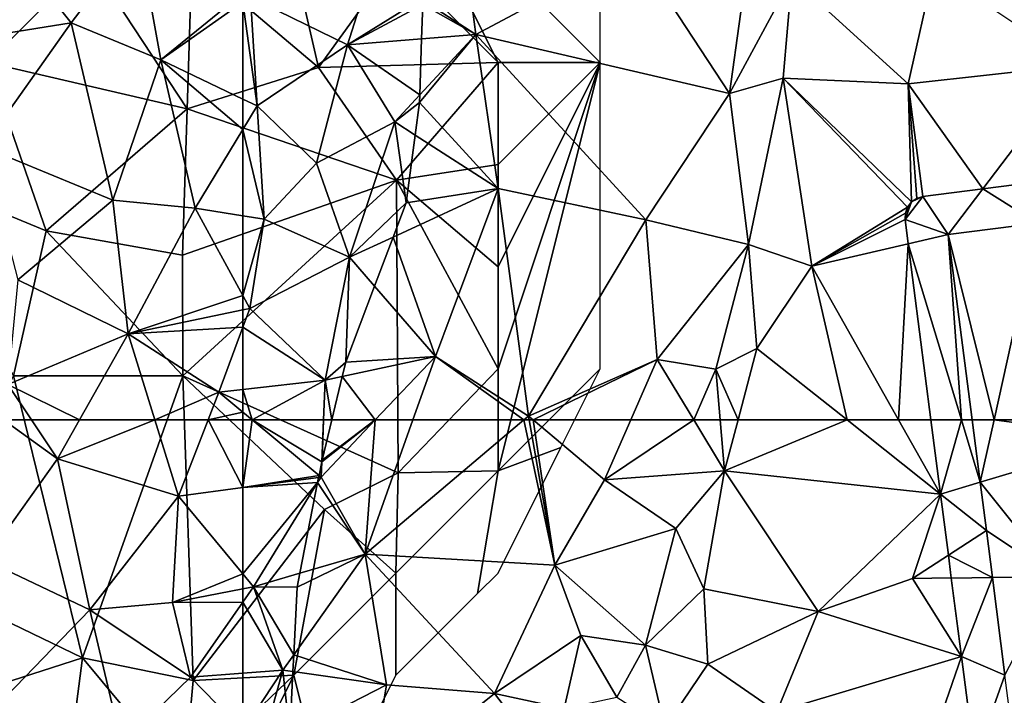
# Model space of a CAD drawing. Extents: x 572000 to 573004, y 6222000 to 6223056.
# Drawn here: x 572239 to 572287, y 6222362 to 6222395 of the extents above; entities that cross this region are included whole.
import ezdxf

# ---------------------------------------------------------------- set-up
doc = ezdxf.new("R2010")
doc.units = 0
doc.header["$MEASUREMENT"] = 0
for name, color, linetype in [('Skov', 109, 'Continuous'), ('Terraen', 33, 'Continuous'), ('Terraen_skov', 33, 'Continuous'), ('Terraen_vej', 33, 'Continuous')]:
    doc.layers.add(name, color=color, linetype=linetype)

# ---------------------------------------------------------------- blocks, each defined once
blk = doc.blocks.new('1km_6222_572_UTM32_ACAD_1_FMEBLOCK30')
at = {"layer": 'Terraen_skov', "color": 92, "true_color": 0x00cc00}
for points in [[(23.263, -43.9, 7.04), (28.473, -43.06, 6.99), (24.343, -37.93, 6.75)], [(28.473, -43.06, 6.99), (31.743, -38.76, 6.7), (24.343, -37.93, 6.75)], [(32.853, -44.87, 6.89), (31.743, -38.76, 6.7), (28.473, -43.06, 6.99)], [(36.873, -41.595, 6.597), (31.743, -38.76, 6.7), (32.853, -44.87, 6.89)], [(36.873, -41.595, 6.597), (32.853, -44.87, 6.89), (36.873, -42.059, 6.615)], [(36.873, -46.795, 6.575), (36.873, -42.059, 6.615), (32.853, -44.87, 6.89)], [(24.163, -49.14, 7.23), (28.473, -43.06, 6.99), (23.263, -43.9, 7.04)], [(30.503, -51.74, 7.03), (28.473, -43.06, 6.99), (24.163, -49.14, 7.23)], [(30.503, -51.74, 7.03), (32.853, -44.87, 6.89), (28.473, -43.06, 6.99)], [(30.503, -51.74, 7.03), (34.533, -52.14, 6.86), (32.853, -44.87, 6.89)], [(36.873, -46.795, 6.575), (32.853, -44.87, 6.89), (36.873, -48.284, 6.598)], [(32.853, -44.87, 6.89), (34.533, -52.14, 6.86), (36.873, -48.284, 6.598)], [(36.873, -52.506, 6.625), (36.873, -48.284, 6.598), (34.533, -52.14, 6.86)], [(25.853, -55.64, 7.32), (30.503, -51.74, 7.03), (24.163, -49.14, 7.23)], [(25.853, -55.64, 7.32), (31.263, -58.29, 7.06), (30.503, -51.74, 7.03)], [(31.263, -58.29, 7.06), (34.533, -52.14, 6.86), (30.503, -51.74, 7.03)], [(36.873, -56.418, 6.668), (34.533, -52.14, 6.86), (31.263, -58.29, 7.06)], [(36.873, -56.418, 6.668), (36.873, -52.506, 6.625), (34.533, -52.14, 6.86)], [(25.373, -60.76, 7.39), (31.263, -58.29, 7.06), (25.853, -55.64, 7.32)], [(36.873, -56.418, 6.668), (31.263, -58.29, 7.06), (36.873, -57.111, 6.664)], [(36.873, -57.111, 6.664), (31.263, -58.29, 7.06), (36.873, -57.965, 6.685)], [(28.876, -62.5, 7.294), (31.263, -58.29, 7.06), (25.373, -60.76, 7.39)], [(28.876, -62.5, 7.294), (32.567, -62.5, 7.033), (31.263, -58.29, 7.06)], [(31.263, -58.29, 7.06), (35.703, -61.15, 6.84), (36.873, -57.965, 6.685)], [(32.567, -62.5, 7.033), (35.703, -61.15, 6.84), (31.263, -58.29, 7.06)], [(36.873, -61.015, 6.777), (36.873, -57.965, 6.685), (35.703, -61.15, 6.84)], [(25.149, -62.5, 7.445), (26.527, -62.5, 7.395), (25.373, -60.76, 7.39)], [(26.527, -62.5, 7.395), (28.876, -62.5, 7.294), (25.373, -60.76, 7.39)], [(32.567, -62.5, 7.033), (35.177, -62.5, 6.885), (35.703, -61.15, 6.84)], [(35.177, -62.5, 6.885), (36.873, -62.121, 6.756), (35.703, -61.15, 6.84)], [(36.873, -62.121, 6.756), (36.873, -61.015, 6.777), (35.703, -61.15, 6.84)], [(35.177, -62.5, 6.885), (36.873, -62.5, 6.757), (36.873, -62.121, 6.756)]]:
    blk.add_polyline3d(points, close=True, dxfattribs=at)
blk = doc.blocks.new('1km_6222_572_UTM32_ACAD_1_FMEBLOCK50')
at = {"layer": 'Terraen', "color": 9, "true_color": 0xbbbbbb}
for points in [[(-58.67, 59.7, 6.48), (-56.012, 62.5, 6.461), (-58.637, 60.443, 6.493)], [(-56.012, 62.5, 6.461), (-58.67, 59.7, 6.48), (-56.51, 55.93, 6.6)], [(-58.637, 60.443, 6.493), (-56.012, 62.5, 6.461), (-58.62, 60.53, 6.494)], [(-56.012, 62.5, 6.461), (-58.144, 62.5, 6.517), (-58.62, 60.53, 6.494)], [(-48.735, 62.5, 6.406), (-56.51, 55.93, 6.6), (-47.22, 55.39, 6.3)], [(-56.012, 62.5, 6.461), (-56.51, 55.93, 6.6), (-54.173, 62.5, 6.491)], [(-54.173, 62.5, 6.491), (-56.51, 55.93, 6.6), (-48.735, 62.5, 6.406)], [(-48.735, 62.5, 6.406), (-47.22, 55.39, 6.3), (-48.476, 62.5, 6.397)], [(-48.476, 62.5, 6.397), (-47.22, 55.39, 6.3), (-48.283, 62.5, 6.395)], [(-43.494, 62.5, 6.255), (-48.283, 62.5, 6.395), (-44.78, 59.57, 6.31)], [(-47.22, 55.39, 6.3), (-44.78, 59.57, 6.31), (-48.283, 62.5, 6.395)], [(-43.494, 62.5, 6.255), (-44.78, 59.57, 6.31), (-40.419, 62.5, 6.189)], [(-44.78, 59.57, 6.31), (-38.91, 60, 6.18), (-40.419, 62.5, 6.189)], [(-40.419, 62.5, 6.189), (-38.91, 60, 6.18), (-39.12, 62.5, 6.405)], [(-39.12, 62.5, 6.405), (-38.91, 60, 6.18), (-38.248, 62.5, 6.159)], [(-28.33, 58.87, 6.132), (-32.907, 62.5, 6.131), (-38.91, 60, 6.18)], [(-32.907, 62.5, 6.131), (-38.248, 62.5, 6.159), (-38.91, 60, 6.18)], [(-28.33, 58.87, 6.132), (-30.381, 62.5, 6.125), (-32.907, 62.5, 6.131)], [(-28.798, 62.5, 6.12), (-30.381, 62.5, 6.125), (-28.33, 58.87, 6.132)], [(-26.781, 62.5, 6.126), (-26.388, 59.449, 6.135), (-25.711, 62.5, 6.112)], [(-26.388, 59.449, 6.135), (-19.11, 61.62, 6.12), (-25.711, 62.5, 6.112)], [(-19.11, 61.62, 6.12), (-19.484, 62.5, 6.113), (-25.711, 62.5, 6.112)], [(-26.388, 59.449, 6.135), (-22.69, 54.82, 6.09), (-19.11, 61.62, 6.12)], [(-58.767, 59.781, 6.487), (-58.67, 59.7, 6.48), (-58.637, 60.443, 6.493)], [(-41.29, 57.18, 6.78), (-38.91, 60, 6.18), (-44.78, 59.57, 6.31)], [(-39.92, 54.23, 6.35), (-38.91, 60, 6.18), (-41.29, 57.18, 6.78)], [(-39.92, 54.23, 6.35), (-34.32, 53.12, 6.18), (-38.91, 60, 6.18)], [(-28.33, 58.87, 6.132), (-38.91, 60, 6.18), (-34.32, 53.12, 6.18)], [(-59.707, 54.995, 6.688), (-56.51, 55.93, 6.6), (-58.836, 59.431, 6.494)], [(-58.786, 59.685, 6.489), (-58.836, 59.431, 6.494), (-58.67, 59.7, 6.48)], [(-56.51, 55.93, 6.6), (-58.67, 59.7, 6.48), (-58.836, 59.431, 6.494)], [(-58.767, 59.781, 6.487), (-58.786, 59.685, 6.489), (-58.67, 59.7, 6.48)], [(-47.22, 55.39, 6.3), (-41.29, 57.18, 6.78), (-44.78, 59.57, 6.31)], [(-26.084, 57.089, 6.142), (-22.69, 54.82, 6.09), (-26.388, 59.449, 6.135)], [(-28.33, 58.87, 6.132), (-34.32, 53.12, 6.18), (-29.7, 54.74, 6.11)], [(-27.945, 55.88, 6.143), (-28.33, 58.87, 6.132), (-29.7, 54.74, 6.11)], [(-42.78, 51.48, 7), (-41.29, 57.18, 6.78), (-47.22, 55.39, 6.3)], [(-42.78, 51.48, 7), (-39.92, 54.23, 6.35), (-41.29, 57.18, 6.78)], [(-26.084, 57.089, 6.142), (-25.788, 54.785, 6.15), (-22.69, 54.82, 6.09)], [(-56.51, 55.93, 6.6), (-59.84, 54.32, 6.688), (-60.007, 51.001, 6.678)], [(-55.46, 49.53, 6.62), (-56.51, 55.93, 6.6), (-60.007, 51.001, 6.678)], [(-59.707, 54.995, 6.688), (-59.84, 54.32, 6.688), (-56.51, 55.93, 6.6)], [(-50.18, 49.11, 6.35), (-47.22, 55.39, 6.3), (-56.51, 55.93, 6.6)], [(-55.46, 49.53, 6.62), (-50.18, 49.11, 6.35), (-56.51, 55.93, 6.6)], [(-27.801, 54.762, 6.147), (-27.945, 55.88, 6.143), (-29.7, 54.74, 6.11)], [(-45.95, 51.94, 7.43), (-47.22, 55.39, 6.3), (-50.18, 49.11, 6.35)], [(-45.95, 51.94, 7.43), (-42.78, 51.48, 7), (-47.22, 55.39, 6.3)], [(-27.307, 50.923, 6.16), (-29.7, 54.74, 6.11), (-34.32, 53.12, 6.18)], [(-27.307, 50.923, 6.16), (-27.801, 54.762, 6.147), (-29.7, 54.74, 6.11)], [(-25.788, 54.785, 6.15), (-25.173, 50.012, 6.164), (-22.69, 54.82, 6.09)], [(-39.73, 50.54, 6.48), (-39.92, 54.23, 6.35), (-42.78, 51.48, 7)], [(-39.73, 50.54, 6.48), (-34.32, 53.12, 6.18), (-39.92, 54.23, 6.35)], [(-36.35, 48.21, 6.26), (-34.32, 53.12, 6.18), (-39.73, 50.54, 6.48)], [(-27.307, 50.923, 6.16), (-34.32, 53.12, 6.18), (-36.35, 48.21, 6.26)], [(-46.76, 48.37, 6.53), (-45.95, 51.94, 7.43), (-50.18, 49.11, 6.35)], [(-46.76, 48.37, 6.53), (-44.18, 48.93, 7.81), (-45.95, 51.94, 7.43)], [(-44.18, 48.93, 7.81), (-42.78, 51.48, 7), (-45.95, 51.94, 7.43)], [(-41.83, 47.42, 6.56), (-42.78, 51.48, 7), (-44.18, 48.93, 7.81)], [(-41.83, 47.42, 6.56), (-39.73, 50.54, 6.48), (-42.78, 51.48, 7)], [(-60.048, 50.18, 6.683), (-55.46, 49.53, 6.62), (-60.007, 51.001, 6.678)], [(-27.307, 50.923, 6.16), (-36.35, 48.21, 6.26), (-29.59, 44.31, 6.19)], [(-26.656, 45.872, 6.177), (-27.307, 50.923, 6.16), (-29.59, 44.31, 6.19)], [(-60.203, 47.105, 6.651), (-55.46, 49.53, 6.62), (-60.048, 50.18, 6.683)], [(-36.35, 48.21, 6.26), (-39.73, 50.54, 6.48), (-41.83, 47.42, 6.56)], [(-56.36, 44.13, 6.68), (-55.46, 49.53, 6.62), (-60.203, 47.105, 6.651)], [(-56.36, 44.13, 6.68), (-50.18, 49.11, 6.35), (-55.46, 49.53, 6.62)], [(-45.94, 43.59, 6.54), (-50.18, 49.11, 6.35), (-56.36, 44.13, 6.68)], [(-45.94, 43.59, 6.54), (-46.76, 48.37, 6.53), (-50.18, 49.11, 6.35)]]:
    blk.add_polyline3d(points, close=True, dxfattribs=at)
blk = doc.blocks.new('1km_6222_572_UTM32_ACAD_1_FMEBLOCK98')
at = {"layer": 'Terraen_skov', "color": 92, "true_color": 0x00cc00}
for points in [[(50.181, 62.5, 7.445), (49.295, 55.63, 7.66), (52.825, 60.59, 7.4)], [(50.181, 62.5, 7.445), (52.825, 60.59, 7.4), (51.559, 62.5, 7.395)], [(53.908, 62.5, 7.294), (51.559, 62.5, 7.395), (52.825, 60.59, 7.4)], [(53.908, 62.5, 7.294), (52.825, 60.59, 7.4), (57.599, 62.5, 7.033)], [(52.825, 60.59, 7.4), (58.755, 58.77, 7.01), (57.599, 62.5, 7.033)], [(60.209, 62.5, 6.885), (57.599, 62.5, 7.033), (58.755, 58.77, 7.01)], [(60.209, 62.5, 6.885), (58.755, 58.77, 7.01), (61.905, 59.19, 6.771)], [(60.209, 62.5, 6.885), (61.905, 59.19, 6.771), (61.905, 62.5, 6.757)], [(54.415, 53.21, 7.29), (52.825, 60.59, 7.4), (49.295, 55.63, 7.66)], [(54.415, 53.21, 7.29), (58.755, 58.77, 7.01), (52.825, 60.59, 7.4)], [(61.905, 54.959, 6.787), (61.905, 59.19, 6.771), (58.755, 58.77, 7.01)], [(54.415, 53.21, 7.29), (58.455, 53.56, 6.98), (58.755, 58.77, 7.01)], [(61.905, 54.959, 6.787), (58.755, 58.77, 7.01), (58.455, 53.56, 6.98)], [(54.415, 53.21, 7.29), (49.295, 55.63, 7.66), (49.845, 48.48, 7.73)], [(61.905, 54.959, 6.787), (58.455, 53.56, 6.98), (61.905, 54.229, 6.78)], [(61.905, 54.229, 6.78), (58.455, 53.56, 6.98), (61.905, 53.584, 6.792)], [(59.345, 49.91, 7), (58.455, 53.56, 6.98), (54.415, 53.21, 7.29)], [(58.455, 53.56, 6.98), (59.345, 49.91, 7), (61.905, 53.584, 6.792)], [(61.905, 53.584, 6.792), (59.345, 49.91, 7), (61.905, 50.103, 6.824)], [(55.965, 46.63, 7.24), (54.415, 53.21, 7.29), (49.845, 48.48, 7.73)], [(55.965, 46.63, 7.24), (59.345, 49.91, 7), (54.415, 53.21, 7.29)], [(61.905, 47.283, 6.747), (59.345, 49.91, 7), (55.965, 46.63, 7.24)], [(61.905, 47.283, 6.747), (61.905, 50.103, 6.824), (59.345, 49.91, 7)]]:
    blk.add_polyline3d(points, close=True, dxfattribs=at)
blk = doc.blocks.new('1km_6222_572_UTM32_ACAD_1_FMEBLOCK99')
at = {"layer": 'Terraen_vej', "color": 251, "true_color": 0x555555}
for points in [[(-45.181, 40.404, 6.132), (-44.16, 44.034, 6.123), (-45.649, 44.034, 6.12)], [(-45.181, 40.404, 6.132), (-43.24, 40.983, 6.135), (-44.16, 44.034, 6.123)], [(-43.632, 44.034, 6.126), (-44.16, 44.034, 6.123), (-43.24, 40.983, 6.135)], [(-42.935, 38.623, 6.142), (-43.24, 40.983, 6.135), (-45.181, 40.404, 6.132)], [(-44.796, 37.414, 6.143), (-42.935, 38.623, 6.142), (-45.181, 40.404, 6.132)], [(-44.796, 37.414, 6.143), (-42.639, 36.318, 6.15), (-42.935, 38.623, 6.142)], [(-42.639, 36.318, 6.15), (-44.796, 37.414, 6.143), (-44.652, 36.295, 6.147)], [(-42.639, 36.318, 6.15), (-44.652, 36.295, 6.147), (-44.158, 32.457, 6.16)], [(-42.639, 36.318, 6.15), (-44.158, 32.457, 6.16), (-42.024, 31.546, 6.164)], [(-43.507, 27.405, 6.177), (-42.024, 31.546, 6.164), (-44.158, 32.457, 6.16)], [(-43.507, 27.405, 6.177), (-41.62, 28.41, 6.174), (-42.024, 31.546, 6.164)]]:
    blk.add_polyline3d(points, close=True, dxfattribs=at)
blk = doc.blocks.new('1km_6222_572_UTM32_ACAD_1_FMEBLOCK131')
at = {"layer": 'Terraen_vej', "color": 251, "true_color": 0x555555}
for points in [[(14.763, 7.456, 5.868), (12.752, 7.206, 5.865), (12.752, 7.206, 5.865)], [(14.763, 7.456, 5.868), (12.752, 7.206, 5.865), (14.031, 5.35, 5.935)], [(14.763, 7.456, 5.868), (14.031, 5.35, 5.935), (15.877, 6.6, 5.902)], [(14.763, 7.456, 5.868), (15.496, 7.257, 5.878), (15.149, 7.429, 5.871)], [(14.763, 7.456, 5.868), (15.877, 6.6, 5.902), (15.496, 7.257, 5.878)], [(15.496, 7.257, 5.878), (15.877, 6.6, 5.902), (15.751, 6.966, 5.889)], [(10.899, 6.975, 5.863), (7.438, 6.545, 5.858), (7.212, 4.501, 5.947)], [(11.653, 5.054, 5.939), (10.899, 6.975, 5.863), (7.212, 4.501, 5.947)], [(7.438, 6.545, 5.858), (7.438, 6.545, 5.858), (10.899, 6.975, 5.863)], [(7.438, 6.545, 5.858), (10.899, 6.975, 5.863), (10.899, 6.975, 5.863)], [(12.752, 7.206, 5.865), (10.899, 6.975, 5.863), (11.653, 5.054, 5.939)], [(10.899, 6.975, 5.863), (10.899, 6.975, 5.863), (12.752, 7.206, 5.865)], [(10.899, 6.975, 5.863), (12.752, 7.206, 5.865), (12.752, 7.206, 5.865)], [(10.899, 6.975, 5.863), (10.899, 6.975, 5.863), (10.899, 6.975, 5.863)], [(14.031, 5.35, 5.935), (12.752, 7.206, 5.865), (11.653, 5.054, 5.939)], [(-0.344, 5.576, 5.848), (-0.344, 5.576, 5.848), (7.438, 6.545, 5.858)], [(-0.344, 5.576, 5.848), (7.438, 6.545, 5.858), (7.438, 6.545, 5.858)], [(-0.344, 5.576, 5.848), (7.212, 4.501, 5.947), (7.438, 6.545, 5.858)], [(7.438, 6.545, 5.858), (7.438, 6.545, 5.858), (7.438, 6.545, 5.858)], [(15.877, 6.6, 5.902), (14.031, 5.35, 5.935), (16.288, 3.623, 5.925)], [(-2.939, 5.253, 5.844), (-2.939, 5.253, 5.844), (-0.344, 5.576, 5.848)], [(-2.939, 5.253, 5.844), (-0.344, 5.576, 5.848), (-0.344, 5.576, 5.848)], [(-2.939, 5.253, 5.844), (-2.385, 3.307, 5.964), (-0.344, 5.576, 5.848)], [(0.241, 3.633, 5.959), (-0.344, 5.576, 5.848), (-2.385, 3.307, 5.964)], [(-0.344, 5.576, 5.848), (-0.344, 5.576, 5.848), (-0.344, 5.576, 5.848)], [(7.212, 4.501, 5.947), (-0.344, 5.576, 5.848), (0.241, 3.633, 5.959)], [(14.031, 5.35, 5.935), (14.865, -0.698, 5.982), (16.288, 3.623, 5.925)], [(-3.639, 5.166, 5.843), (-10.812, 4.255, 5.967), (-4.369, 3.057, 5.951)], [(-3.639, 5.166, 5.843), (-4.369, 3.057, 5.951), (-3.513, 4.174, 5.9)], [(-3.458, 5.188, 5.843), (-3.637, 5.166, 5.843), (-3.458, 5.188, 5.843)], [(-3.458, 5.188, 5.843), (-3.637, 5.166, 5.843), (-3.637, 5.166, 5.843)], [(-3.513, 4.174, 5.9), (-3.458, 5.188, 5.843), (-3.637, 5.166, 5.843)], [(-3.513, 4.174, 5.9), (-2.939, 5.253, 5.844), (-3.458, 5.188, 5.843)], [(-3.513, 4.174, 5.9), (-2.385, 3.307, 5.964), (-2.939, 5.253, 5.844)], [(-3.458, 5.188, 5.843), (-3.458, 5.188, 5.843), (-2.939, 5.253, 5.844)], [(-3.458, 5.188, 5.843), (-2.939, 5.253, 5.844), (-2.939, 5.253, 5.844)], [(-14.012, 3.849, 6.022), (-11.326, 2.174, 6.041), (-10.812, 4.255, 5.967)], [(-4.369, 3.057, 5.951), (-10.812, 4.255, 5.967), (-11.326, 2.174, 6.041)], [(-4.369, 3.057, 5.951), (-2.385, 3.307, 5.964), (-3.513, 4.174, 5.9)], [(-17.815, 2.356, 6.086), (-16.949, 3.476, 6.072), (-17.509, 3.212, 6.075)], [(-15.704, 1.618, 6.098), (-16.949, 3.476, 6.072), (-17.815, 2.356, 6.086)], [(-17.509, 3.212, 6.075), (-16.949, 3.476, 6.072), (-17.25, 3.388, 6.073)], [(-15.704, 1.618, 6.098), (-14.012, 3.849, 6.022), (-16.949, 3.476, 6.072)], [(-15.704, 1.618, 6.098), (-11.326, 2.174, 6.041), (-14.012, 3.849, 6.022)], [(16.692, 0.687, 5.947), (16.288, 3.623, 5.925), (14.865, -0.698, 5.982)], [(-17.815, 2.356, 6.086), (-17.509, 3.212, 6.075), (-17.806, 2.669, 6.082)], [(-17.806, 2.669, 6.082), (-17.509, 3.212, 6.075), (-17.7, 2.964, 6.078)], [(-4.369, 3.057, 5.951), (-1.92, -0.068, 5.991), (-2.385, 3.307, 5.964)], [(-4.369, 3.057, 5.951), (-3.892, -0.404, 5.981), (-3.892, -0.404, 5.981)], [(-4.369, 3.057, 5.951), (-3.892, -0.404, 5.981), (-1.92, -0.068, 5.991)], [(-15.704, 1.618, 6.098), (-17.815, 2.356, 6.086), (-17.661, 1.162, 6.09)], [(-15.062, -7.456, 6.123), (-15.704, 1.618, 6.098), (-17.661, 1.162, 6.09)], [(-15.062, -7.456, 6.123), (-14.535, -7.456, 6.126), (-15.704, 1.618, 6.098)], [(-17.661, 1.162, 6.09), (-16.551, -7.456, 6.12), (-15.062, -7.456, 6.123)], [(16.692, 0.687, 5.947), (14.865, -0.698, 5.982), (17.604, -5.922, 5.996)], [(-1.92, -0.068, 5.991), (-3.892, -0.404, 5.981), (-0.903, -7.453, 6.052)], [(-3.892, -0.404, 5.981), (-2.922, -7.456, 6.042), (-3.892, -0.404, 5.981)], [(-2.922, -7.456, 6.042), (-2.922, -7.456, 6.042), (-3.892, -0.404, 5.981)], [(-2.922, -7.456, 6.042), (-0.923, -7.456, 6.052), (-3.892, -0.404, 5.981)], [(-0.923, -7.456, 6.052), (-0.903, -7.453, 6.052), (-3.892, -0.404, 5.981)], [(17.604, -5.922, 5.996), (14.865, -0.698, 5.982), (15.478, -5.144, 6.017)], [(15.478, -5.144, 6.017), (15.796, -7.456, 6.035), (16.54, -7.456, 6.024)], [(16.54, -7.456, 6.024), (17.604, -5.922, 5.996), (15.478, -5.144, 6.017)], [(16.54, -7.456, 6.024), (17.815, -7.456, 6.007), (17.604, -5.922, 5.996)], [(-0.923, -7.456, 6.052), (-0.903, -7.456, 6.052), (-0.903, -7.453, 6.052)]]:
    blk.add_polyline3d(points, close=True, dxfattribs=at)
blk = doc.blocks.new('1km_6222_572_UTM32_ACAD_1_FMEBLOCK161')
at = {"layer": 'Terraen_skov', "color": 92, "true_color": 0x00cc00}
for points in [[(-57.37, -44.14, 6.5), (-56.16, -40.33, 6.17), (-62.13, -41.8, 6.59)], [(-53.758, -41.891, 6.194), (-56.16, -40.33, 6.17), (-57.37, -44.14, 6.5)], [(-61.8, -47.13, 6.52), (-62.13, -41.8, 6.59), (-62.5, -42.059, 6.615)], [(-61.8, -47.13, 6.52), (-57.37, -44.14, 6.5), (-62.13, -41.8, 6.59)], [(-53.69, -42.16, 6.211), (-53.758, -41.891, 6.194), (-57.37, -44.14, 6.5)], [(-62.5, -46.795, 6.575), (-61.8, -47.13, 6.52), (-62.5, -42.059, 6.615)], [(-53.743, -43.846, 6.339), (-53.69, -42.16, 6.211), (-57.37, -44.14, 6.5)], [(-53.743, -43.846, 6.339), (-57.37, -44.14, 6.5), (-53.828, -46.585, 6.282)], [(-58.89, -49.94, 6.32), (-57.37, -44.14, 6.5), (-61.8, -47.13, 6.52)], [(-58.89, -49.94, 6.32), (-55.06, -47.91, 6.31), (-57.37, -44.14, 6.5)], [(-57.37, -44.14, 6.5), (-55.06, -47.91, 6.31), (-53.828, -46.585, 6.282)], [(-53.828, -46.585, 6.282), (-55.06, -47.91, 6.31), (-53.84, -46.96, 6.287)], [(-62.5, -46.795, 6.575), (-62.5, -48.284, 6.598), (-61.8, -47.13, 6.52)], [(-61.45, -52.67, 6.52), (-61.8, -47.13, 6.52), (-62.5, -48.284, 6.598)], [(-61.45, -52.67, 6.52), (-58.89, -49.94, 6.32), (-61.8, -47.13, 6.52)], [(-55.06, -47.91, 6.31), (-54.055, -48.559, 6.31), (-53.84, -46.96, 6.287)], [(-57.27, -54.54, 6.38), (-55.06, -47.91, 6.31), (-58.89, -49.94, 6.32)], [(-57.27, -54.54, 6.38), (-54.5, -51.87, 6.341), (-55.06, -47.91, 6.31)], [(-54.5, -51.87, 6.341), (-54.055, -48.559, 6.31), (-55.06, -47.91, 6.31)], [(-62.5, -52.506, 6.625), (-61.45, -52.67, 6.52), (-62.5, -48.284, 6.598)], [(-57.27, -54.54, 6.38), (-58.89, -49.94, 6.32), (-61.45, -52.67, 6.52)], [(-55.14, -53.555, 6.359), (-54.5, -51.87, 6.341), (-57.27, -54.54, 6.38)], [(-62.5, -56.418, 6.668), (-61.45, -52.67, 6.52), (-62.5, -52.506, 6.625)], [(-62.5, -56.418, 6.668), (-62.16, -57.04, 6.64), (-61.45, -52.67, 6.52)], [(-57.27, -54.54, 6.38), (-61.45, -52.67, 6.52), (-62.16, -57.04, 6.64)], [(-55.14, -53.555, 6.359), (-57.27, -54.54, 6.38), (-56.049, -55.953, 6.397)], [(-58.46, -60.55, 6.56), (-57.27, -54.54, 6.38), (-62.16, -57.04, 6.64)], [(-57.46, -59.67, 6.52), (-57.27, -54.54, 6.38), (-58.46, -60.55, 6.56)], [(-57.46, -59.67, 6.52), (-56.049, -55.953, 6.397), (-57.27, -54.54, 6.38)], [(-62.5, -56.418, 6.668), (-62.5, -57.111, 6.664), (-62.16, -57.04, 6.64)], [(-62.5, -57.111, 6.664), (-62.5, -57.965, 6.685), (-62.16, -57.04, 6.64)], [(-58.46, -60.55, 6.56), (-62.16, -57.04, 6.64), (-62.5, -57.965, 6.685)], [(-62.5, -61.015, 6.777), (-58.46, -60.55, 6.56), (-62.5, -57.965, 6.685)], [(-57.63, -60.373, 6.542), (-57.46, -59.67, 6.52), (-58.46, -60.55, 6.56)], [(-62.5, -61.015, 6.777), (-62.043, -62.5, 6.723), (-58.46, -60.55, 6.56)], [(-62.043, -62.5, 6.723), (-58.546, -62.5, 6.527), (-58.46, -60.55, 6.56)], [(-58.144, -62.5, 6.517), (-58.46, -60.55, 6.56), (-58.546, -62.5, 6.527)], [(-58.144, -62.5, 6.517), (-57.63, -60.373, 6.542), (-58.46, -60.55, 6.56)], [(-62.5, -62.121, 6.756), (-62.043, -62.5, 6.723), (-62.5, -61.015, 6.777)], [(-62.5, -62.121, 6.756), (-62.5, -62.5, 6.757), (-62.043, -62.5, 6.723)]]:
    blk.add_polyline3d(points, close=True, dxfattribs=at)
blk = doc.blocks.new('1km_6222_572_UTM32_ACAD_1_FMEBLOCK186')
at = {"layer": 'Terraen', "color": 9, "true_color": 0xbbbbbb}
for points in [[(-53.758, -41.891, 6.194), (-51.08, -43.63, 6.22), (-51.82, -38.04, 6.01)], [(-51.08, -43.63, 6.22), (-43.29, -39.47, 6.08), (-51.82, -38.04, 6.01)], [(-38.67, -46.53, 6.03), (-37.59, -38.74, 5.94), (-43.29, -39.47, 6.08)], [(-38.67, -46.53, 6.03), (-35.62, -40.86, 6.07), (-37.59, -38.74, 5.94)], [(-38.67, -46.53, 6.03), (-43.29, -39.47, 6.08), (-51.08, -43.63, 6.22)], [(-29.92, -46.05, 6), (-28.65, -40.46, 6.05), (-35.62, -40.86, 6.07)], [(-29.92, -46.05, 6), (-21.66, -45.13, 5.82), (-28.65, -40.46, 6.05)], [(-36.03, -45.77, 6.12), (-35.62, -40.86, 6.07), (-38.67, -46.53, 6.03)], [(-29.92, -46.05, 6), (-35.62, -40.86, 6.07), (-36.03, -45.77, 6.12)], [(-53.758, -41.891, 6.194), (-53.69, -42.16, 6.211), (-51.08, -43.63, 6.22)], [(-51.08, -43.63, 6.22), (-53.69, -42.16, 6.211), (-53.743, -43.846, 6.339)], [(-51.08, -43.63, 6.22), (-53.84, -46.96, 6.287), (-50, -51.18, 6.31)], [(-53.828, -46.585, 6.282), (-53.84, -46.96, 6.287), (-51.08, -43.63, 6.22)], [(-53.743, -43.846, 6.339), (-53.828, -46.585, 6.282), (-51.08, -43.63, 6.22)], [(-42.77, -52.7, 6.22), (-38.67, -46.53, 6.03), (-51.08, -43.63, 6.22)], [(-50, -51.18, 6.31), (-42.77, -52.7, 6.22), (-51.08, -43.63, 6.22)], [(-26.259, -51.195, 6.022), (-21.66, -45.13, 5.82), (-29.92, -46.05, 6)], [(-26.259, -51.195, 6.022), (-23.058, -50.789, 5.967), (-21.66, -45.13, 5.82)], [(-37.73, -53.92, 6.38), (-36.03, -45.77, 6.12), (-38.67, -46.53, 6.03)], [(-34.63, -54.98, 6.11), (-36.03, -45.77, 6.12), (-37.73, -53.92, 6.38)], [(-29.756, -51.832, 6.075), (-29.92, -46.05, 6), (-36.03, -45.77, 6.12)], [(-29.947, -52.08, 6.078), (-36.03, -45.77, 6.12), (-34.63, -54.98, 6.11)], [(-29.947, -52.08, 6.078), (-29.756, -51.832, 6.075), (-36.03, -45.77, 6.12)], [(-29.196, -51.568, 6.072), (-26.259, -51.195, 6.022), (-29.92, -46.05, 6)], [(-29.497, -51.656, 6.073), (-29.196, -51.568, 6.072), (-29.92, -46.05, 6)], [(-29.756, -51.832, 6.075), (-29.497, -51.656, 6.073), (-29.92, -46.05, 6)], [(-37.73, -53.92, 6.38), (-38.67, -46.53, 6.03), (-42.77, -52.7, 6.22)], [(-53.84, -46.96, 6.287), (-54.055, -48.559, 6.31), (-50, -51.18, 6.31)], [(-54.055, -48.559, 6.31), (-54.5, -51.87, 6.341), (-50, -51.18, 6.31)], [(-55.14, -53.555, 6.359), (-53.07, -59.4, 6.44), (-50, -51.18, 6.31)], [(-50, -51.18, 6.31), (-54.5, -51.87, 6.341), (-55.14, -53.555, 6.359)], [(-48.51, -62.31, 6.4), (-50, -51.18, 6.31), (-53.07, -59.4, 6.44)], [(-48.51, -62.31, 6.4), (-42.77, -52.7, 6.22), (-50, -51.18, 6.31)], [(-30.053, -52.375, 6.082), (-29.947, -52.08, 6.078), (-34.63, -54.98, 6.11)], [(-30.062, -52.688, 6.086), (-30.053, -52.375, 6.082), (-34.63, -54.98, 6.11)], [(-48.51, -62.31, 6.4), (-42.2, -59.55, 6.2), (-42.77, -52.7, 6.22)], [(-42.2, -59.55, 6.2), (-37.73, -53.92, 6.38), (-42.77, -52.7, 6.22)], [(-30.062, -52.688, 6.086), (-34.63, -54.98, 6.11), (-29.908, -53.881, 6.09)], [(-23.573, -52.87, 6.041), (-27.95, -53.426, 6.098), (-25.711, -62.5, 6.112)], [(-19.484, -62.5, 6.113), (-23.573, -52.87, 6.041), (-25.711, -62.5, 6.112)], [(-27.95, -53.426, 6.098), (-26.781, -62.5, 6.126), (-25.711, -62.5, 6.112)], [(-55.14, -53.555, 6.359), (-56.049, -55.953, 6.397), (-53.07, -59.4, 6.44)], [(-39.33, -60.01, 6.63), (-37.73, -53.92, 6.38), (-42.2, -59.55, 6.2)], [(-39.33, -60.01, 6.63), (-37.32, -59, 6.13), (-37.73, -53.92, 6.38)], [(-37.32, -59, 6.13), (-34.63, -54.98, 6.11), (-37.73, -53.92, 6.38)], [(-30.381, -62.5, 6.125), (-29.908, -53.881, 6.09), (-34.63, -54.98, 6.11)], [(-30.381, -62.5, 6.125), (-28.798, -62.5, 6.12), (-29.908, -53.881, 6.09)], [(-34.63, -54.98, 6.11), (-37.32, -59, 6.13), (-32.907, -62.5, 6.131)], [(-30.381, -62.5, 6.125), (-34.63, -54.98, 6.11), (-32.907, -62.5, 6.131)], [(-56.049, -55.953, 6.397), (-57.46, -59.67, 6.52), (-53.07, -59.4, 6.44)], [(-38.248, -62.5, 6.159), (-37.32, -59, 6.13), (-39.33, -60.01, 6.63)], [(-38.248, -62.5, 6.159), (-32.907, -62.5, 6.131), (-37.32, -59, 6.13)], [(-53.07, -59.4, 6.44), (-57.46, -59.67, 6.52), (-57.63, -60.373, 6.542)], [(-57.63, -60.373, 6.542), (-56.012, -62.5, 6.461), (-53.07, -59.4, 6.44)], [(-56.012, -62.5, 6.461), (-54.173, -62.5, 6.491), (-53.07, -59.4, 6.44)], [(-54.173, -62.5, 6.491), (-48.735, -62.5, 6.406), (-53.07, -59.4, 6.44)], [(-48.735, -62.5, 6.406), (-48.51, -62.31, 6.4), (-53.07, -59.4, 6.44)], [(-42.2, -59.55, 6.2), (-48.51, -62.31, 6.4), (-48.283, -62.5, 6.395)], [(-43.494, -62.5, 6.255), (-42.2, -59.55, 6.2), (-48.283, -62.5, 6.395)], [(-43.494, -62.5, 6.255), (-40.419, -62.5, 6.189), (-42.2, -59.55, 6.2)], [(-40.419, -62.5, 6.189), (-39.33, -60.01, 6.63), (-42.2, -59.55, 6.2)], [(-40.419, -62.5, 6.189), (-39.12, -62.5, 6.405), (-39.33, -60.01, 6.63)], [(-39.12, -62.5, 6.405), (-38.248, -62.5, 6.159), (-39.33, -60.01, 6.63)], [(-57.63, -60.373, 6.542), (-58.144, -62.5, 6.517), (-56.012, -62.5, 6.461)], [(-48.735, -62.5, 6.406), (-48.476, -62.5, 6.397), (-48.51, -62.31, 6.4)], [(-48.476, -62.5, 6.397), (-48.283, -62.5, 6.395), (-48.51, -62.31, 6.4)]]:
    blk.add_polyline3d(points, close=True, dxfattribs=at)
blk = doc.blocks.new('1km_6222_572_UTM32_ACAD_1_FMEBLOCK190')
at = {"layer": 'Terraen_skov', "color": 92, "true_color": 0x00cc00}
for points in [[(-62.043, 62.5, 6.723), (-62.5, 62.5, 6.757), (-62.5, 59.19, 6.771)], [(-58.767, 59.781, 6.487), (-62.043, 62.5, 6.723), (-62.5, 59.19, 6.771)], [(-58.546, 62.5, 6.527), (-62.043, 62.5, 6.723), (-58.637, 60.443, 6.493)], [(-62.043, 62.5, 6.723), (-58.767, 59.781, 6.487), (-58.637, 60.443, 6.493)], [(-58.637, 60.443, 6.493), (-58.62, 60.53, 6.494), (-58.546, 62.5, 6.527)], [(-58.62, 60.53, 6.494), (-58.144, 62.5, 6.517), (-58.546, 62.5, 6.527)], [(-58.767, 59.781, 6.487), (-62.5, 59.19, 6.771), (-58.786, 59.685, 6.489)], [(-58.786, 59.685, 6.489), (-62.5, 59.19, 6.771), (-58.836, 59.431, 6.494)], [(-62.5, 54.959, 6.787), (-61.98, 54.33, 6.75), (-58.836, 59.431, 6.494)], [(-62.5, 59.19, 6.771), (-62.5, 54.959, 6.787), (-58.836, 59.431, 6.494)], [(-59.707, 54.995, 6.688), (-58.836, 59.431, 6.494), (-61.98, 54.33, 6.75)], [(-59.84, 54.32, 6.688), (-59.707, 54.995, 6.688), (-61.98, 54.33, 6.75)], [(-62.5, 54.959, 6.787), (-62.5, 54.229, 6.78), (-61.98, 54.33, 6.75)], [(-62.5, 54.229, 6.78), (-62.5, 53.584, 6.792), (-61.98, 54.33, 6.75)], [(-62.5, 53.584, 6.792), (-60.54, 50.25, 6.69), (-61.98, 54.33, 6.75)], [(-60.007, 51.001, 6.678), (-59.84, 54.32, 6.688), (-61.98, 54.33, 6.75)], [(-60.007, 51.001, 6.678), (-61.98, 54.33, 6.75), (-60.54, 50.25, 6.69)], [(-62.5, 53.584, 6.792), (-62.5, 50.103, 6.824), (-60.54, 50.25, 6.69)], [(-60.048, 50.18, 6.683), (-60.007, 51.001, 6.678), (-60.54, 50.25, 6.69)], [(-62.5, 47.283, 6.747), (-61.62, 46.38, 6.66), (-60.54, 50.25, 6.69)], [(-62.5, 47.283, 6.747), (-60.54, 50.25, 6.69), (-62.5, 50.103, 6.824)], [(-60.203, 47.105, 6.651), (-60.54, 50.25, 6.69), (-61.62, 46.38, 6.66)], [(-60.203, 47.105, 6.651), (-60.048, 50.18, 6.683), (-60.54, 50.25, 6.69)]]:
    blk.add_polyline3d(points, close=True, dxfattribs=at)
blk = doc.blocks.new('1km_6222_572_UTM32_ACAD_1_FMEBLOCK194')
at = {"layer": 'Skov', "color": 107, "true_color": 0x3b7449}
for points in [[(-242.5, -97.5, 5.984), (-232.5, -107.5, 6.183), (-232.5, -102.5, 6.125), (-237.5, -97.5, 6.043)], [(-232.5, -107.5, 6.183), (-242.5, -97.5, 5.984), (-237.5, -107.5, 18.918)], [(-242.5, -97.5, 5.984), (-242.5, -102.5, 19.297), (-237.5, -107.5, 18.918)], [(-257.5, -102.5, 16.261), (-267.5, -107.5, 7.164), (-262.5, -107.5, 18.681)], [(-252.73, -109.77, 19.966), (-257.5, -102.5, 16.261), (-262.5, -107.5, 18.681)], [(-252.73, -109.77, 19.966), (-252.5, -102.5, 18.659), (-257.5, -102.5, 16.261)], [(-246.29, -107.75, 12.651), (-252.5, -102.5, 18.659), (-252.73, -109.77, 19.966)], [(-246.29, -107.75, 12.651), (-247.5, -102.5, 14.484), (-252.5, -102.5, 18.659)], [(-246.29, -107.75, 12.651), (-242.5, -102.5, 19.297), (-247.5, -102.5, 14.484)], [(-246.29, -107.75, 12.651), (-237.5, -107.5, 18.918), (-242.5, -102.5, 19.297)], [(-259.63, -115.74, 16.559), (-262.5, -107.5, 18.681), (-267.5, -112.5, 18.422)], [(-259.63, -115.74, 16.559), (-252.73, -109.77, 19.966), (-262.5, -107.5, 18.681)], [(-246.29, -107.75, 12.651), (-242.48, -113.27, 6.332), (-237.5, -107.5, 18.918)], [(-237.5, -112.5, 14.008), (-237.5, -107.5, 18.918), (-242.48, -113.27, 6.332)], [(-232.5, -122.5, 6.402), (-232.5, -117.5, 6.329), (-232.5, -112.5, 6.256), (-232.5, -107.5, 6.183), (-237.5, -127.5, 6.372)], [(-237.5, -127.5, 6.372), (-232.5, -107.5, 6.183), (-237.5, -122.5, 6.317)], [(-237.5, -112.5, 14.008), (-237.5, -117.5, 13.238), (-232.5, -107.5, 6.183)], [(-237.5, -112.5, 14.008), (-232.5, -107.5, 6.183), (-237.5, -107.5, 18.918)], [(-232.5, -107.5, 6.183), (-237.5, -117.5, 13.238), (-237.5, -122.5, 6.317)], [(-246.29, -107.75, 12.651), (-252.73, -109.77, 19.966), (-242.48, -113.27, 6.332)], [(-259.63, -115.74, 16.559), (-252.96, -116.94, 13.939), (-252.73, -109.77, 19.966)], [(-242.48, -113.27, 6.332), (-252.73, -109.77, 19.966), (-252.96, -116.94, 13.939)], [(-259.63, -115.74, 16.559), (-267.5, -112.5, 18.422), (-261.23, -122.84, 7.329)], [(-237.5, -112.5, 14.008), (-242.48, -113.27, 6.332), (-237.5, -117.5, 13.238)], [(-242.48, -113.27, 6.332), (-252.96, -116.94, 13.939), (-252.94, -122.85, 6.931)], [(-242.39, -127.59, 15.177), (-242.48, -113.27, 6.332), (-252.94, -122.85, 6.931)], [(-242.39, -127.59, 15.177), (-237.5, -122.5, 6.317), (-242.48, -113.27, 6.332)], [(-237.5, -122.5, 6.317), (-237.5, -117.5, 13.238), (-242.48, -113.27, 6.332)], [(-259.63, -115.74, 16.559), (-261.23, -122.84, 7.329), (-252.94, -122.85, 6.931)], [(-259.63, -115.74, 16.559), (-252.94, -122.85, 6.931), (-252.96, -116.94, 13.939)], [(-266.28, -132.58, 15.233), (-257.85, -136.65, 7.345), (-261.23, -122.84, 7.329)], [(-257.85, -136.65, 7.345), (-252.94, -122.85, 6.931), (-261.23, -122.84, 7.329)], [(-257.85, -136.65, 7.345), (-252.43, -137.75, 15.815), (-252.94, -122.85, 6.931)], [(-246, -129.39, 13.992), (-242.39, -127.59, 15.177), (-252.94, -122.85, 6.931)], [(-246, -129.39, 13.992), (-252.94, -122.85, 6.931), (-252.43, -137.75, 15.815)], [(-242.39, -127.59, 15.177), (-237.5, -127.5, 6.372), (-237.5, -122.5, 6.317)], [(-234.423, -126.346, 6.315), (-232.5, -122.5, 6.402), (-237.5, -127.5, 6.372)], [(-234.423, -126.346, 6.315), (-237.5, -127.5, 6.372), (-238.5, -133.5, 6.481), (-237.5, -132.5, 6.452)], [(-246, -129.39, 13.992), (-242.5, -132.5, 6.462), (-242.39, -127.59, 15.177)], [(-238.5, -133.5, 6.481), (-237.5, -127.5, 6.372), (-242.5, -132.5, 6.462), (-242.5, -137.5, 6.553)], [(-242.39, -127.59, 15.177), (-242.5, -132.5, 6.462), (-237.5, -127.5, 6.372)], [(-246, -129.39, 13.992), (-252.43, -137.75, 15.815), (-247.5, -137.5, 6.631)], [(-246, -129.39, 13.992), (-247.5, -137.5, 6.631), (-242.5, -132.5, 6.462)], [(-266.28, -132.58, 15.233), (-270.69, -140.77, 7.916), (-257.85, -136.65, 7.345)], [(-245.833, -144.167, 6.726), (-242.5, -137.5, 6.553), (-242.5, -132.5, 6.462), (-247.5, -137.5, 6.631)], [(-257.85, -136.65, 7.345), (-270.69, -140.77, 7.916), (-259.18, -146.84, 10.272)], [(-257.85, -136.65, 7.345), (-259.18, -146.84, 10.272), (-252.87, -142.64, 7.038)], [(-257.85, -136.65, 7.345), (-252.87, -142.64, 7.038), (-252.43, -137.75, 15.815)], [(-247.5, -137.5, 6.631), (-252.43, -137.75, 15.815), (-252.87, -142.64, 7.038)], [(-247.5, -137.5, 6.631), (-252.87, -142.64, 7.038), (-252.5, -147.5, 15.612)], [(-242.5, -157.5, 6.914), (-247.5, -147.5, 6.773), (-245.833, -144.167, 6.726), (-247.5, -137.5, 6.631), (-252.5, -147.5, 15.612)]]:
    blk.add_polyline3d(points, close=True, dxfattribs=at)

msp = doc.modelspace()

# ---------------------------------------------------------------- block references
at = {"layer": 'Skov', "color": 107, "true_color": 0x3b7449}
msp.add_blockref('1km_6222_572_UTM32_ACAD_1_FMEBLOCK194', (572500, 6222500), dxfattribs=at)
at = {"layer": 'Terraen', "color": 9, "true_color": 0xbbbbbb}
for name, p in [('1km_6222_572_UTM32_ACAD_1_FMEBLOCK186', (572312.5, 6222437.5)), ('1km_6222_572_UTM32_ACAD_1_FMEBLOCK50', (572312.5, 6222312.5))]:
    msp.add_blockref(name, p, dxfattribs=at)
at = {"layer": 'Terraen_skov', "color": 92, "true_color": 0x00cc00}
for name, p in [('1km_6222_572_UTM32_ACAD_1_FMEBLOCK30', (572213.127, 6222437.5)), ('1km_6222_572_UTM32_ACAD_1_FMEBLOCK161', (572312.5, 6222437.5)), ('1km_6222_572_UTM32_ACAD_1_FMEBLOCK98', (572188.095, 6222312.5)), ('1km_6222_572_UTM32_ACAD_1_FMEBLOCK190', (572312.5, 6222312.5))]:
    msp.add_blockref(name, p, dxfattribs=at)
at = {"layer": 'Terraen_vej', "color": 251, "true_color": 0x555555}
for name, p in [('1km_6222_572_UTM32_ACAD_1_FMEBLOCK131', (572300.253, 6222382.456)), ('1km_6222_572_UTM32_ACAD_1_FMEBLOCK99', (572329.351, 6222330.966))]:
    msp.add_blockref(name, p, dxfattribs=at)

doc.saveas('drawing.dxf')
